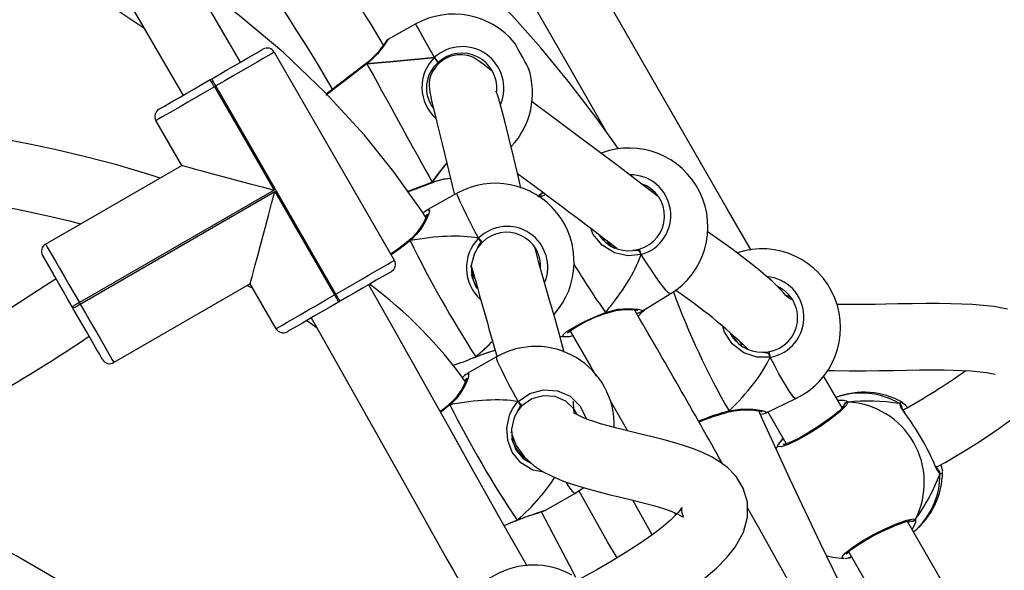
# Model space of a CAD drawing. Units: millimetres. Extents: x -4534 to 408086, y -3372 to 5533.
# Drawn here: x 66 to 303, y 2991 to 3124 of the extents above; entities that cross this region are included whole.
import ezdxf

# ---------------------------------------------------------------- set-up
doc = ezdxf.new("R2010")
doc.units = ezdxf.units.MM
doc.layers.add('Toestel 2D', color=7, linetype='Continuous', lineweight=20)
doc.layers.add('VP-EQ', color=7, linetype='Continuous', true_color=0x8a3492)

# ---------------------------------------------------------------- blocks, each defined once
blk = doc.blocks.new('16352')
at = {"layer": 'VP-EQ', "color": 0, "linetype": 'Continuous', "lineweight": 25}
for p, q in [((1325.679, 229.775), (1325.003, 229.401)), ((1324.962, 229.358), (1324.959, 229.354)), ((1322.259, 229.094), (1325.159, 224.071)), ((1324.488, 228.827), (1324.477, 228.819)), ((1324.477, 228.818), (1324.477, 228.818)), ((1320.713, 228.432), (1320.748, 228.452)), ((1320.848, 228.279), (1320.813, 228.259)), ((1320.813, 228.259), (1322.253, 225.764)), ((1323.748, 223.256), (1320.848, 228.279)), ((1320.027, 226.361), (1319.402, 227.444)), ((1316.736, 224.461), (1320.027, 226.361)), ((1326.066, 225.94), (1326.08, 225.945)), ((1322.253, 225.764), (1317.551, 223.049)), ((1317.571, 223.015), (1322.273, 225.73)), ((1322.273, 225.73), (1323.713, 223.236)), ((1326.679, 225.691), (1325.966, 225.294)), ((1331.483, 225.647), (1331.525, 225.634)), ((1325.516, 224.557), (1325.515, 224.557)), ((1325.521, 224.562), (1325.516, 224.558)), ((1327.193, 224.605), (1327.246, 224.512)), ((1328.577, 224.334), (1328.575, 224.312)), ((1330.922, 224.309), (1331.076, 224.341)), ((1331.065, 224.303), (1331.121, 224.211)), ((1316.662, 224.188), (1316.928, 223.729)), ((1321.677, 223.503), (1318.386, 221.603)), ((1321.607, 223.463), (1321.738, 223.397)), ((1322.302, 222.421), (1321.677, 223.503)), ((1323.713, 223.236), (1323.748, 223.256)), ((1331.131, 222.836), (1331.824, 223.259)), ((1317.397, 222.915), (1317.377, 222.949)), ((1317.551, 223.049), (1317.571, 223.015)), ((1323.848, 223.082), (1323.813, 223.062)), ((1323.042, 222.617), (1323.293, 222.439)), ((1330.259, 222.786), (1330.258, 222.786)), ((1330.259, 222.785), (1330.265, 222.788)), ((1331.089, 222.818), (1331.108, 222.783)), ((1329.155, 222.242), (1329.271, 222.221)), ((1327.628, 221.741), (1326.92, 221.336)), ((1327.078, 221.725), (1327.124, 221.744)), ((1327.078, 221.716), (1327.119, 221.734)), ((1327.12, 221.734), (1327.119, 221.734)), ((1327.12, 221.733), (1327.124, 221.735)), ((1334.051, 221.851), (1334.208, 221.866)), ((1334.193, 221.829), (1334.238, 221.731)), ((1335.974, 220.507), (1335.524, 221.287)), ((1334.128, 220.386), (1334.858, 220.734)), ((1326.5, 220.581), (1326.275, 220.402)), ((1326.482, 220.598), (1326.477, 220.593)), ((1326.477, 220.593), (1326.477, 220.592)), ((1328.152, 220.662), (1328.206, 220.569)), ((1330.376, 220.684), (1330.791, 219.957)), ((1336.011, 220.524), (1335.951, 220.548)), ((1337.364, 220.612), (1337.398, 220.656)), ((1329.545, 220.399), (1329.542, 220.361)), ((1333.243, 220.411), (1333.249, 220.412)), ((1334.183, 220.412), (1334.619, 219.656)), ((1327.976, 219.941), (1327.981, 219.912)), ((1334.5, 219.714), (1334.552, 219.773)), ((1334.429, 219.628), (1334.377, 219.516)), ((1334.433, 219.625), (1334.434, 219.631)), ((1334.5, 219.714), (1334.524, 219.728)), ((1334.518, 219.739), (1334.515, 219.736)), ((1338.358, 219.136), (1338.398, 218.99)), ((1338.394, 218.97), (1338.39, 218.95)), ((1329.517, 218.445), (1329.718, 218.577)), ((1328.81, 218.039), (1329.517, 218.445)), ((1331.388, 217.445), (1330.924, 218.282)), ((1331.917, 217.986), (1331.955, 217.92)), ((1328.076, 217.781), (1328.122, 217.8)), ((1328.077, 217.772), (1328.117, 217.791)), ((1328.118, 217.79), (1328.122, 217.792)), ((1328.118, 217.79), (1328.118, 217.79)), ((1337.748, 217.824), (1337.749, 217.743)), ((1336.12, 217.025), (1336.136, 217.026)), ((1336.131, 216.89), (1336.159, 216.894)), ((1336.158, 216.892), (1336.161, 216.893))]:
    blk.add_line(p, q, dxfattribs=at)
at = {"layer": 'VP-EQ', "color": 0, "linetype": 'Continuous', "lineweight": 25, "flags": 128}
for points in [[(1321.441, 228.852), (1320.765, 230.013), (1320.427, 230.595), (1320.098, 231.162), (1319.778, 231.713), (1319.467, 232.25), (1319.161, 232.777), (1318.823, 233.36), (1318.372, 234.14), (1317.862, 235.02), (1317.296, 236.002), (1316.672, 237.086), (1315.977, 238.295), (1315.223, 239.611), (1314.412, 241.033), (1313.595, 242.47)], [(1312.21, 241.67), (1312.631, 240.928), (1313.345, 239.673), (1314.001, 238.525), (1314.566, 237.539), (1315.078, 236.647), (1315.538, 235.848), (1315.947, 235.138), (1316.347, 234.445), (1317.567, 232.337), (1318.827, 230.165), (1320.055, 228.052)], [(1324.896, 229.263), (1324.605, 229.755), (1323.844, 230.945), (1322.996, 232.167), (1322.057, 233.415), (1321.054, 234.639), (1319.966, 235.857), (1318.809, 237.038), (1317.584, 238.175), (1316.29, 239.261), (1314.927, 240.288), (1314.781, 240.385)], [(1330.574, 226.759), (1330.053, 227.493), (1329.36, 228.393), (1328.698, 229.196), (1328.071, 229.909), (1327.488, 230.539), (1326.954, 231.088), (1326.643, 231.396), (1326.339, 231.691), (1325.992, 232.02), (1325.575, 232.402), (1325.063, 232.856), (1324.451, 233.377), (1323.778, 233.924), (1323.023, 234.507), (1322.206, 235.105), (1321.349, 235.697)], [(1333.776, 224.313), (1333.232, 225.256), (1327.286, 235.59)], [(1304.508, 234.903), (1304.949, 234.846), (1305.809, 234.715), (1306.638, 234.57), (1307.435, 234.415), (1308.447, 234.192), (1309.399, 233.957), (1310.291, 233.713), (1311.123, 233.463), (1311.894, 233.212), (1312.606, 232.963), (1313.239, 232.727), (1313.685, 232.551), (1314.028, 232.411), (1314.271, 232.309), (1314.463, 232.227), (1314.706, 232.12), (1315.106, 231.94), (1315.595, 231.71), (1316.16, 231.43), (1317.218, 230.864), (1318.31, 230.214), (1319.107, 229.684)], [(1325.9, 234.79), (1329.387, 228.726), (1330.296, 227.151)], [(1325.925, 225.1), (1325.811, 225.283), (1325.149, 226.209), (1324.439, 227.089), (1323.49, 228.122), (1322.479, 229.085), (1321.415, 229.98), (1320.305, 230.809), (1320.302, 230.81)], [(1326.126, 228.966), (1326.022, 229.153), (1325.929, 229.321), (1325.849, 229.466), (1325.783, 229.586), (1325.733, 229.677), (1325.698, 229.74), (1325.681, 229.771), (1325.679, 229.775)], [(1325.003, 229.401), (1324.996, 229.397), (1324.984, 229.388), (1324.976, 229.379), (1324.972, 229.373), (1324.971, 229.372), (1324.97, 229.371), (1324.97, 229.371), (1324.97, 229.37), (1324.969, 229.37), (1324.969, 229.369), (1324.962, 229.358), (1324.937, 229.322), (1324.896, 229.263), (1324.836, 229.182), (1324.758, 229.085), (1324.659, 228.979), (1324.545, 228.872), (1324.487, 228.828)], [(1325.003, 229.4), (1325.005, 229.402), (1324.975, 229.356), (1324.895, 229.239), (1324.753, 229.057), (1324.652, 228.95), (1324.53, 228.84), (1324.496, 228.814)], [(1324.969, 229.369), (1324.968, 229.368), (1324.963, 229.361)], [(1328.401, 228.708), (1328.401, 228.709), (1328.387, 228.734), (1328.357, 228.789), (1328.313, 228.869), (1328.26, 228.964), (1328.204, 229.065), (1328.151, 229.16), (1328.108, 229.24), (1328.077, 229.295), (1328.063, 229.32), (1328.063, 229.321)], [(1320.748, 228.452), (1320.942, 228.564), (1321.131, 228.673), (1321.31, 228.776), (1321.476, 228.872), (1321.624, 228.957), (1321.75, 229.03), (1321.851, 229.089), (1321.926, 229.132), (1321.971, 229.158), (1321.986, 229.167)], [(1322.259, 229.094), (1322.242, 229.084), (1322.19, 229.054), (1322.106, 229.005), (1321.99, 228.938), (1321.846, 228.855), (1321.678, 228.758), (1321.489, 228.649), (1321.284, 228.53), (1321.069, 228.406), (1320.848, 228.279)], [(1321.449, 228.856), (1321.462, 228.864), (1321.511, 228.893), (1321.527, 228.902)], [(1324.496, 228.814), (1324.223, 228.607), (1323.96, 228.406), (1323.737, 228.234), (1323.582, 228.113), (1323.509, 228.057), (1323.515, 228.061)], [(1324.477, 228.818), (1324.478, 228.819), (1324.485, 228.819), (1324.496, 228.814)], [(1324.496, 228.814), (1324.49, 228.825), (1324.489, 228.826)], [(1324.489, 228.826), (1324.489, 228.826), (1324.494, 228.818), (1324.496, 228.814)], [(1324.496, 228.814), (1324.754, 228.838), (1325.049, 228.865), (1325.379, 228.896), (1325.739, 228.929), (1326.126, 228.966)], [(1326.126, 228.966), (1325.739, 228.929), (1325.379, 228.896), (1325.049, 228.865), (1324.754, 228.838), (1324.496, 228.814)], [(1324.496, 228.814), (1324.568, 228.683), (1324.654, 228.528), (1324.751, 228.351), (1324.859, 228.157), (1324.975, 227.947), (1325.096, 227.727), (1325.221, 227.501), (1325.347, 227.272), (1325.472, 227.046), (1325.594, 226.826), (1325.71, 226.616), (1325.817, 226.421), (1325.915, 226.245), (1326, 226.09), (1326.072, 225.959)], [(1327.518, 228.64), (1327.451, 228.694), (1327.338, 228.783), (1327.217, 228.871), (1327.17, 228.904), (1327.122, 228.934), (1327.075, 228.962), (1327.018, 228.989), (1326.927, 229.017), (1326.807, 229.034), (1326.665, 229.028), (1326.502, 228.988), (1326.357, 228.917), (1326.247, 228.835), (1326.159, 228.743), (1326.096, 228.654), (1326.043, 228.546), (1326.024, 228.489), (1326.011, 228.431), (1326.002, 228.36), (1326.001, 228.287), (1326.007, 228.208), (1326.019, 228.122), (1326.037, 228.028), (1326.06, 227.921), (1326.09, 227.801), (1326.124, 227.663), (1326.163, 227.507), (1326.206, 227.335), (1326.317, 226.88), (1326.436, 226.385), (1326.558, 225.874), (1326.61, 225.652)], [(1326.218, 228.847), (1326.214, 228.851), (1326.204, 228.864), (1326.189, 228.884), (1326.17, 228.908), (1326.15, 228.934), (1326.13, 228.96), (1326.126, 228.966)], [(1326.126, 228.966), (1326.145, 228.941), (1326.166, 228.914), (1326.185, 228.889), (1326.201, 228.868), (1326.213, 228.853), (1326.218, 228.847), (1326.218, 228.847)], [(1319.475, 227.717), (1319.49, 227.726), (1319.535, 227.752), (1319.61, 227.795), (1319.711, 227.853), (1319.837, 227.926), (1319.985, 228.011), (1320.151, 228.107), (1320.33, 228.211), (1320.519, 228.32), (1320.713, 228.432)], [(1320.813, 228.259), (1320.794, 228.292), (1320.775, 228.325), (1320.758, 228.355), (1320.742, 228.381), (1320.73, 228.403), (1320.721, 228.419), (1320.715, 228.428), (1320.713, 228.432)], [(1320.848, 228.279), (1320.828, 228.312), (1320.81, 228.345), (1320.792, 228.375), (1320.777, 228.401), (1320.765, 228.423), (1320.755, 228.439), (1320.75, 228.448), (1320.748, 228.452)], [(1320.813, 228.259), (1320.592, 228.131), (1320.377, 228.007), (1320.172, 227.889), (1319.983, 227.779), (1319.815, 227.682), (1319.671, 227.599), (1319.555, 227.532), (1319.471, 227.483), (1319.419, 227.454), (1319.402, 227.444)], [(1328.217, 225.809), (1328.171, 226.006), (1328.043, 226.544), (1327.924, 227.036), (1327.821, 227.458), (1327.767, 227.67), (1327.719, 227.848), (1327.678, 227.989), (1327.643, 228.09), (1327.614, 228.15), (1327.609, 228.147)], [(1319.499, 226.057), (1319.308, 226.121), (1318.454, 226.374), (1317.671, 226.58), (1316.962, 226.746), (1316.345, 226.876), (1315.845, 226.974), (1315.578, 227.023), (1315.352, 227.063), (1315.073, 227.111), (1314.724, 227.168), (1314.304, 227.232), (1313.823, 227.302), (1313.272, 227.375), (1312.653, 227.451), (1311.983, 227.525), (1309.709, 227.731), (1307.467, 227.884), (1305.409, 228.006)], [(1319.968, 228.002), (1319.985, 228.011), (1320.035, 228.04), (1320.048, 228.048)], [(1331.542, 225.602), (1331.509, 225.627), (1331.076, 225.958), (1330.58, 226.332), (1330.041, 226.735), (1329.481, 227.153), (1328.928, 227.565), (1328.595, 227.814), (1328.48, 227.9)], [(1305.069, 226.423), (1305.365, 226.406), (1306.335, 226.349), (1307.392, 226.286), (1308.516, 226.213), (1309.653, 226.13), (1310.71, 226.042), (1311.684, 225.948), (1312.579, 225.848), (1313.386, 225.746), (1314.104, 225.644), (1314.511, 225.581), (1314.874, 225.522), (1315.169, 225.471), (1315.396, 225.43), (1315.556, 225.4), (1315.741, 225.365), (1316.005, 225.313), (1316.348, 225.242), (1316.789, 225.144), (1317.311, 225.02), (1317.582, 224.95)], [(1320.027, 226.361), (1320.046, 226.356), (1320.102, 226.341), (1320.196, 226.316), (1320.325, 226.281), (1320.487, 226.238), (1320.679, 226.186), (1320.898, 226.128), (1321.14, 226.063), (1321.401, 225.993), (1321.677, 225.919), (1321.963, 225.842), (1322.253, 225.764)], [(1326.072, 225.959), (1326.23, 226.165), (1326.411, 226.4), (1326.423, 226.415)], [(1326.42, 226.413), (1326.411, 226.4), (1326.23, 226.165), (1326.072, 225.959)], [(1326.072, 225.959), (1326.071, 225.947), (1326.067, 225.941), (1326.066, 225.941)], [(1326.072, 225.959), (1326.361, 226.037), (1326.514, 226.057)], [(1326.079, 225.947), (1326.079, 225.946), (1326.075, 225.955), (1326.072, 225.959)], [(1326.072, 225.959), (1326.079, 225.948), (1326.079, 225.947)], [(1321.677, 223.503), (1321.682, 223.522), (1321.697, 223.579), (1321.722, 223.673), (1321.757, 223.801), (1321.8, 223.963), (1321.851, 224.155), (1321.91, 224.374), (1321.975, 224.616), (1322.045, 224.878), (1322.119, 225.153), (1322.195, 225.439), (1322.273, 225.73)], [(1328.744, 225.706), (1328.65, 225.625), (1328.624, 225.605)], [(1327.193, 224.605), (1327.083, 224.814), (1326.983, 225.007), (1326.894, 225.182), (1326.819, 225.335), (1326.759, 225.464), (1326.714, 225.565), (1326.687, 225.638), (1326.676, 225.68), (1326.679, 225.691)], [(1328.75, 225.702), (1328.637, 225.604), (1328.636, 225.604)], [(1325.966, 225.293), (1326.007, 225.286), (1325.99, 225.192), (1325.921, 225.033), (1325.788, 224.815), (1325.69, 224.692), (1325.573, 224.574), (1325.539, 224.545)], [(1325.963, 225.292), (1325.964, 225.293), (1325.966, 225.293)], [(1325.962, 225.152), (1325.932, 225.155), (1325.906, 225.131)], [(1331.121, 224.211), (1330.799, 224.177), (1330.48, 224.25), (1330.176, 224.438), (1329.961, 224.698), (1329.907, 224.836)], [(1334.789, 223.114), (1334.738, 223.132), (1334.678, 223.163), (1334.616, 223.218), (1334.561, 223.285), (1334.495, 223.362), (1334.41, 223.448), (1334.277, 223.572), (1334.126, 223.705), (1333.957, 223.847), (1333.769, 223.997), (1333.562, 224.156), (1333.341, 224.32), (1333.117, 224.481), (1332.712, 224.764)], [(1325.539, 224.545), (1325.268, 224.335), (1325.082, 224.205)], [(1325.539, 224.545), (1325.528, 224.554), (1325.519, 224.558), (1325.516, 224.557)], [(1325.539, 224.545), (1325.528, 224.558), (1325.522, 224.562), (1325.521, 224.561)], [(1327.282, 224.503), (1327.284, 224.503), (1327.28, 224.509), (1327.272, 224.519), (1327.261, 224.533), (1327.246, 224.55), (1327.229, 224.568), (1327.211, 224.587), (1327.193, 224.605)], [(1316.736, 224.461), (1316.746, 224.444), (1316.776, 224.392), (1316.825, 224.307), (1316.891, 224.191), (1316.974, 224.048), (1317.072, 223.879), (1317.181, 223.69), (1317.299, 223.486), (1317.423, 223.27), (1317.551, 223.049)], [(1327.179, 224.384), (1327.087, 224.219), (1327.018, 223.946), (1327.031, 223.688), (1327.117, 223.446), (1327.162, 223.39)], [(1327.246, 224.512), (1327.217, 224.438), (1327.179, 224.384)], [(1327.179, 224.384), (1327.235, 224.475), (1327.246, 224.512)], [(1327.282, 224.503), (1327.254, 224.475), (1327.179, 224.384)], [(1329.264, 221.848), (1329.169, 222.215), (1329.044, 222.658), (1328.911, 223.106), (1328.777, 223.56), (1328.651, 224.011), (1328.561, 224.367)], [(1331.065, 224.303), (1330.988, 224.315), (1330.922, 224.309)], [(1330.922, 224.309), (1331.028, 224.312), (1331.065, 224.303)], [(1323.748, 223.256), (1323.969, 223.383), (1324.184, 223.507), (1324.389, 223.626), (1324.578, 223.735), (1324.746, 223.832), (1324.89, 223.915), (1325.006, 223.982), (1325.09, 224.031), (1325.142, 224.061), (1325.159, 224.071)], [(1331.824, 223.259), (1331.813, 223.259), (1331.779, 223.285), (1331.728, 223.34), (1331.66, 223.425), (1331.576, 223.537), (1331.479, 223.674), (1331.369, 223.835), (1331.249, 224.014), (1331.121, 224.211)], [(1316.988, 223.624), (1316.838, 223.529), (1316.107, 223.052), (1315.684, 222.78), (1315.27, 222.525), (1315.118, 222.438)], [(1317.377, 222.949), (1317.266, 223.143), (1317.157, 223.332), (1317.053, 223.512), (1316.957, 223.677), (1316.928, 223.729)], [(1325.086, 223.797), (1325.071, 223.789), (1325.026, 223.762), (1324.951, 223.719), (1324.85, 223.661), (1324.724, 223.588), (1324.576, 223.503), (1324.41, 223.407), (1324.231, 223.303), (1324.042, 223.194), (1323.848, 223.082)], [(1328.367, 216.693), (1328.31, 216.791), (1328.095, 217.169), (1327.848, 217.604), (1327.565, 218.106), (1327.04, 219.039), (1326.472, 220.05), (1325.864, 221.136), (1325.234, 222.257), (1324.585, 223.405), (1324.541, 223.482)], [(1324.627, 223.532), (1324.611, 223.523), (1324.562, 223.495), (1324.548, 223.487)], [(1322.302, 222.421), (1322.319, 222.431), (1322.371, 222.46), (1322.455, 222.509), (1322.571, 222.576), (1322.715, 222.659), (1322.883, 222.757), (1323.072, 222.866), (1323.277, 222.984), (1323.492, 223.108), (1323.713, 223.236)], [(1323.713, 223.236), (1323.733, 223.202), (1323.751, 223.169), (1323.769, 223.139), (1323.784, 223.113), (1323.796, 223.092), (1323.806, 223.076), (1323.811, 223.066), (1323.813, 223.062)], [(1323.848, 223.082), (1323.846, 223.086), (1323.84, 223.096), (1323.831, 223.112), (1323.819, 223.133), (1323.803, 223.159), (1323.786, 223.189), (1323.767, 223.222), (1323.748, 223.256)], [(1334.607, 223.23), (1334.62, 223.229), (1334.732, 223.183)], [(1317.551, 223.049), (1317.517, 223.03), (1317.484, 223.011), (1317.454, 222.994), (1317.428, 222.979), (1317.407, 222.966), (1317.391, 222.957), (1317.381, 222.951), (1317.377, 222.949)], [(1317.397, 222.915), (1317.401, 222.917), (1317.411, 222.922), (1317.427, 222.932), (1317.448, 222.944), (1317.474, 222.959), (1317.504, 222.976), (1317.537, 222.995), (1317.571, 223.015)], [(1318.112, 221.676), (1318.104, 221.692), (1318.077, 221.737), (1318.035, 221.811), (1317.976, 221.913), (1317.903, 222.039), (1317.818, 222.187), (1317.722, 222.353), (1317.618, 222.532), (1317.509, 222.721), (1317.397, 222.915)], [(1317.571, 223.015), (1317.698, 222.794), (1317.823, 222.579), (1317.941, 222.374), (1318.05, 222.185), (1318.147, 222.017), (1318.23, 221.873), (1318.297, 221.757), (1318.346, 221.672), (1318.376, 221.62), (1318.386, 221.603)], [(1323.813, 223.062), (1323.619, 222.951), (1323.431, 222.841), (1323.251, 222.738), (1323.085, 222.642), (1322.938, 222.557), (1322.811, 222.484), (1322.71, 222.425), (1322.635, 222.382), (1322.59, 222.356), (1322.575, 222.347)], [(1330.259, 222.811), (1330.559, 222.889), (1330.83, 222.91), (1331.046, 222.896), (1331.144, 222.866), (1331.13, 222.837)], [(1330.266, 222.786), (1330.369, 222.823), (1330.512, 222.858), (1330.656, 222.879), (1330.792, 222.887), (1330.907, 222.885), (1330.982, 222.879), (1331.026, 222.871), (1331.04, 222.867), (1331.039, 222.868)], [(1331.248, 222.907), (1331.128, 222.805), (1331.051, 222.72)], [(1338.25, 219.075), (1338.462, 219.195), (1338.785, 219.385), (1338.985, 219.506), (1339.22, 219.652), (1339.482, 219.821), (1339.76, 220.01), (1340.028, 220.205)], [(1339.97, 222.892), (1339.801, 222.927), (1339.643, 222.953), (1339.384, 222.983), (1339.124, 223.004), (1338.865, 223.016), (1338.605, 223.023), (1338.32, 223.027), (1338.008, 223.026), (1337.669, 223.023), (1337.323, 223.017), (1337.035, 223.013), (1336.772, 223.008), (1336.534, 223.006), (1336.309, 223.004), (1336.067, 223.005), (1335.841, 223.008)], [(1323.147, 222.678), (1323.135, 222.671), (1323.085, 222.642), (1323.068, 222.632)], [(1323.154, 222.682), (1323.346, 222.346), (1324.135, 220.947), (1324.953, 219.488), (1325.724, 218.115), (1325.999, 217.626), (1326.235, 217.207), (1326.431, 216.861), (1326.597, 216.567), (1326.858, 216.108), (1326.976, 215.902)], [(1329.251, 222.23), (1329.232, 222.264), (1329.313, 222.343), (1329.488, 222.453), (1329.74, 222.584), (1330.042, 222.721), (1330.259, 222.811)], [(1330.259, 222.811), (1330.265, 222.795), (1330.266, 222.788), (1330.265, 222.789)], [(1330.259, 222.811), (1330.261, 222.797), (1330.261, 222.788), (1330.259, 222.786)], [(1331.01, 222.789), (1331.059, 222.805), (1331.129, 222.836)], [(1329.399, 222.376), (1329.909, 221.501), (1330.037, 221.278)], [(1334.238, 221.731), (1333.914, 221.73), (1333.604, 221.835), (1333.32, 222.053), (1333.134, 222.334), (1333.093, 222.484)], [(1329.474, 222.248), (1329.381, 222.227), (1329.255, 222.224), (1329.251, 222.23)], [(1333.494, 222.117), (1333.515, 222.085), (1333.541, 222.052), (1333.558, 222.032), (1333.564, 222.028), (1333.558, 222.04), (1333.543, 222.067), (1333.54, 222.073)], [(1327.124, 221.744), (1327.122, 221.735), (1327.12, 221.734)], [(1327.124, 221.744), (1327.124, 221.736), (1327.123, 221.736)], [(1327.124, 221.744), (1327.407, 221.845), (1327.598, 221.899)], [(1328.152, 220.662), (1328.04, 220.869), (1327.937, 221.061), (1327.847, 221.235), (1327.77, 221.387), (1327.708, 221.515), (1327.663, 221.616), (1327.635, 221.688), (1327.625, 221.73), (1327.628, 221.741)], [(1334.051, 221.851), (1334.156, 221.842), (1334.193, 221.829)], [(1334.193, 221.829), (1334.117, 221.849), (1334.051, 221.851)], [(1334.858, 220.734), (1334.846, 220.735), (1334.813, 220.76), (1334.765, 220.817), (1334.703, 220.905), (1334.629, 221.022), (1334.544, 221.167), (1334.449, 221.335), (1334.347, 221.525), (1334.238, 221.731)], [(1335.631, 221.415), (1335.786, 221.409), (1336.142, 221.405), (1336.541, 221.406), (1336.87, 221.41), (1337.218, 221.415), (1337.545, 221.421), (1337.842, 221.425), (1338.053, 221.427), (1338.246, 221.427), (1338.444, 221.426), (1338.654, 221.422), (1338.877, 221.415), (1339.101, 221.402), (1339.308, 221.383), (1339.469, 221.362), (1339.584, 221.34), (1339.634, 221.328), (1339.666, 221.32), (1339.669, 221.321)], [(1326.92, 221.335), (1326.961, 221.328), (1326.944, 221.234), (1326.877, 221.073), (1326.746, 220.854), (1326.65, 220.73), (1326.533, 220.61), (1326.5, 220.581)], [(1326.917, 221.194), (1326.887, 221.196), (1326.86, 221.169)], [(1328.152, 220.662), (1328.434, 220.857), (1328.762, 220.948), (1329.099, 220.924), (1329.405, 220.789), (1329.644, 220.559), (1329.791, 220.264), (1329.794, 220.245)], [(1329.573, 220.344), (1329.507, 220.477), (1329.304, 220.671), (1329.045, 220.785), (1328.759, 220.804), (1328.481, 220.727), (1328.243, 220.561)], [(1326.5, 220.581), (1326.489, 220.59), (1326.48, 220.593), (1326.477, 220.593)], [(1326.493, 220.589), (1326.489, 220.594), (1326.483, 220.597), (1326.483, 220.596)], [(1328.772, 218.96), (1328.505, 219.01), (1328.215, 219.182), (1328.008, 219.438), (1327.899, 219.72), (1327.875, 220.02), (1327.942, 220.335), (1328.017, 220.488), (1328.121, 220.63), (1328.152, 220.662)], [(1328.206, 220.569), (1328.179, 220.495), (1328.141, 220.44)], [(1328.141, 220.44), (1328.196, 220.532), (1328.206, 220.569)], [(1328.243, 220.561), (1328.215, 220.532), (1328.141, 220.44)], [(1328.243, 220.561), (1328.244, 220.561), (1328.241, 220.567), (1328.233, 220.577), (1328.221, 220.591), (1328.205, 220.607), (1328.188, 220.625), (1328.17, 220.644), (1328.152, 220.662)], [(1332.644, 216.39), (1332.939, 216.645), (1333.188, 216.896), (1333.39, 217.149), (1333.593, 217.514), (1333.692, 217.876), (1333.69, 218.238), (1333.589, 218.575), (1333.414, 218.857), (1333.208, 219.068), (1333.007, 219.218), (1332.819, 219.328), (1332.604, 219.431), (1332.388, 219.519), (1332.172, 219.594), (1331.937, 219.666), (1331.676, 219.739), (1331.391, 219.812), (1331.084, 219.886), (1330.762, 219.964), (1330.532, 220.021), (1330.323, 220.076), (1330.14, 220.128), (1329.982, 220.177), (1329.85, 220.223), (1329.745, 220.264), (1329.662, 220.299), (1329.6, 220.33), (1329.552, 220.355), (1329.504, 220.382), (1329.497, 220.384), (1329.502, 220.397), (1329.497, 220.479), (1329.484, 220.639), (1329.479, 220.675)], [(1333.245, 220.435), (1333.552, 220.484), (1333.825, 220.479), (1334.043, 220.446), (1334.14, 220.411), (1334.127, 220.389)], [(1336.117, 220.648), (1336.074, 220.566), (1335.939, 220.432), (1335.727, 220.26), (1335.463, 220.072), (1335.179, 219.891), (1334.906, 219.738), (1334.675, 219.628), (1334.507, 219.571), (1334.424, 219.575), (1334.433, 219.625)], [(1336.02, 220.564), (1336.02, 220.565), (1336.013, 220.554), (1335.989, 220.524), (1335.941, 220.474), (1335.869, 220.407), (1335.772, 220.327), (1335.657, 220.239), (1335.528, 220.146), (1335.389, 220.052), (1335.247, 219.961), (1335.104, 219.875), (1334.967, 219.798), (1334.841, 219.733), (1334.73, 219.682), (1334.64, 219.647), (1334.581, 219.629), (1334.551, 219.624), (1334.549, 219.623)], [(1335.866, 220.694), (1336.02, 220.695), (1336.036, 220.69)], [(1336.026, 220.596), (1336.01, 220.555), (1336.011, 220.524)], [(1336.036, 220.69), (1336.081, 220.678), (1336.114, 220.654), (1336.117, 220.648)], [(1337.398, 220.656), (1337.486, 220.6), (1337.556, 220.52)], [(1337.495, 220.392), (1337.457, 220.447), (1337.429, 220.497), (1337.419, 220.521), (1337.419, 220.521)], [(1328.141, 220.44), (1328.051, 220.274), (1327.986, 220), (1328.002, 219.743), (1328.091, 219.501), (1328.269, 219.286), (1328.463, 219.178)], [(1333.245, 220.435), (1333.246, 220.421), (1333.244, 220.413), (1333.243, 220.411)], [(1333.245, 220.435), (1333.249, 220.419), (1333.249, 220.413), (1333.249, 220.413)], [(1333.25, 220.411), (1333.356, 220.438), (1333.503, 220.458), (1333.649, 220.465), (1333.787, 220.461), (1333.903, 220.449), (1333.98, 220.436), (1334.026, 220.424), (1334.042, 220.419), (1334.041, 220.419)], [(1344.194, 201.222), (1343.543, 202.313), (1341.734, 205.42), (1340.323, 207.914), (1338.928, 210.455), (1337.556, 213.046), (1336.214, 215.687), (1335.455, 217.238), (1334.721, 218.783), (1334.043, 220.257), (1333.961, 220.439)], [(1333.999, 220.354), (1334.052, 220.364), (1334.126, 220.385)], [(1327.994, 219.868), (1328.102, 219.601), (1328.301, 219.323), (1328.534, 219.113), (1328.758, 218.967), (1328.986, 218.85), (1329.221, 218.751), (1329.409, 218.683), (1329.612, 218.618), (1329.834, 218.554), (1330.076, 218.489), (1330.342, 218.422), (1330.625, 218.354), (1330.919, 218.283), (1331.206, 218.21), (1331.454, 218.143), (1331.66, 218.08), (1331.825, 218.022), (1331.921, 217.984), (1331.997, 217.951), (1332.055, 217.923), (1332.099, 217.9), (1332.128, 217.884), (1332.141, 217.882), (1332.133, 217.905), (1332.112, 217.969), (1332.103, 218.053), (1332.108, 218.099), (1332.107, 218.104), (1332.098, 218.091), (1332.083, 218.071), (1332.054, 218.032), (1332.012, 217.982), (1331.945, 217.909), (1331.834, 217.801), (1331.661, 217.653), (1331.502, 217.528), (1331.3, 217.381), (1331.045, 217.207), (1330.733, 217.008), (1330.397, 216.804), (1330.048, 216.603), (1329.52, 216.312)], [(1334.558, 219.762), (1334.558, 219.762), (1334.529, 219.747), (1334.525, 219.744)], [(1334.516, 219.735), (1334.463, 219.677), (1334.435, 219.63)], [(1334.518, 219.736), (1334.505, 219.723), (1334.5, 219.714)], [(1334.619, 219.656), (1334.608, 219.641), (1334.607, 219.637)], [(1338.34, 218.922), (1338.261, 219.026), (1338.233, 219.087)], [(1338.39, 218.95), (1338.384, 218.916), (1338.34, 218.922)], [(1330.538, 216.89), (1330.311, 217.28), (1329.613, 218.518)], [(1344.164, 198.922), (1342.904, 201.246), (1341.074, 204.632), (1339.271, 207.966), (1337.489, 211.24), (1335.744, 214.418), (1333.987, 217.574), (1333.691, 218.097)], [(1328.122, 217.8), (1328.404, 217.905), (1328.64, 217.976), (1328.793, 218.032)], [(1329.541, 216.418), (1329.397, 216.695), (1329.003, 217.446), (1328.715, 217.998)], [(1328.793, 218.032), (1328.807, 218.037), (1328.809, 218.04)], [(1327.809, 217.674), (1327.906, 217.709), (1328.076, 217.781)], [(1328.122, 217.8), (1328.12, 217.792), (1328.118, 217.79)], [(1328.122, 217.8), (1328.123, 217.792), (1328.122, 217.793)], [(1336.018, 216.875), (1336.003, 216.873), (1335.974, 216.913), (1336.047, 217.004), (1336.213, 217.135), (1336.452, 217.29), (1336.735, 217.45), (1337.031, 217.597), (1337.309, 217.718), (1337.54, 217.8), (1337.696, 217.833), (1337.748, 217.824), (1337.748, 217.824)], [(1336.077, 216.978), (1336.077, 216.978), (1336.091, 216.995), (1336.126, 217.03), (1336.188, 217.082), (1336.275, 217.146), (1336.386, 217.22), (1336.513, 217.298), (1336.653, 217.379), (1336.802, 217.458), (1336.952, 217.533), (1337.101, 217.602), (1337.24, 217.663), (1337.367, 217.712), (1337.476, 217.749), (1337.56, 217.772), (1337.608, 217.781), (1337.627, 217.782), (1337.626, 217.782)], [(1346.38, 202.505), (1340.095, 213.371), (1337.554, 217.771)], [(1337.576, 217.733), (1337.584, 217.751), (1337.588, 217.794)], [(1337.588, 217.794), (1337.634, 217.773), (1337.658, 217.772)], [(1337.749, 217.743), (1337.749, 217.743), (1337.672, 217.593), (1337.663, 217.582)], [(1322.297, 210.607), (1322.064, 211.115), (1321.668, 211.828), (1321.282, 212.424), (1320.929, 212.907), (1320.579, 213.34), (1320.468, 213.47), (1320.345, 213.61), (1320.173, 213.799), (1319.948, 214.035), (1319.667, 214.315), (1319.301, 214.657), (1318.868, 215.032), (1318.422, 215.39), (1317.974, 215.724), (1317.526, 216.035), (1317.079, 216.325), (1316.042, 216.931), (1315.59, 217.161)], [(1335.586, 216.947), (1335.751, 216.906), (1336.018, 216.872)], [(1336.136, 217.026), (1337.475, 214.706), (1344.994, 201.705)], [(1336.17, 216.897), (1336.196, 216.911), (1336.2, 216.916)], [(1336.2, 216.915), (1336.174, 216.898), (1336.17, 216.897)], [(1336.038, 216.873), (1336.093, 216.879), (1336.158, 216.894)], [(1336.157, 216.897), (1336.155, 216.896), (1336.131, 216.89)]]:
    blk.add_lwpolyline(points, dxfattribs=at)
at = {"layer": 'VP-EQ', "color": 0, "linetype": 'Continuous', "lineweight": 25}
for centre, radius, start, end in [((1292.976, 210.52), 35.417, 29.9426, 47.3656), ((1326.597, 228.112), 1.9, 39.5253, 118.9102), ((1322.086, 228.994), 0.2, 30.0002, 120.0002), ((1326.801, 228.226), 1.002, 336.947, 132.401), ((1326.79, 228.224), 0.846, 354.4648, 132.6094), ((1363.1, 177.509), 64.221, 126.97106, 128.02737), ((1326.828, 228.25), 1.003, 134.471, 228.6309), ((1326.741, 228.232), 0.807, 130.3609, 218.2586), ((1325.933, 228.721), 0.312, 23.8039, 51.7289), ((1326.597, 228.112), 1.9, 316.9279, 18.2951), ((1323.629, 227.998), 0.135, 122.5521, 151.4476), ((1319.575, 227.544), 0.2, 120.0002, 210.0002), ((1330.833, 224.88), 1.9, 301.4267, 110.9012), ((1303.816, 284.387), 62.523, 290.27868, 290.85336), ((1326.675, 224.363), 1.69, 95.3691, 110.6165), ((1178.618, 24.58), 250.978, 52.74962, 53.43513), ((1330.857, 225.155), 0.98, 285.6119, 90.919), ((1302.066, 289.033), 67.503, 290.30811, 290.8263), ((1327.602, 224.03), 1.9, 318.2515, 119.0811), ((1330.859, 225.138), 0.826, 285.2183, 71.2556), ((1326.234, 224.84), 0.526, 121.1258, 135.6007), ((1324.754, 225.563), 1.259, 307.4372, 342.7663), ((1327.883, 223.907), 0.982, 337.0241, 134.6649), ((1321.732, 229.157), 5.955, 304.0986, 309.4428), ((1325.505, 224.525), 0.0399, 30.4007, 65.4855), ((1351.168, 237.192), 28.579, 206.2643, 212.7209), ((1327.932, 223.886), 1.031, 135.7834, 227.7982), ((1328.95, 225.537), 1.988, 207.9388, 211.0423), ((1329.055, 225.597), 2.109, 208.028, 210.9531), ((1327.869, 223.92), 0.827, 355.5154, 135.2013), ((1330.82, 225.165), 0.862, 213.5611, 276.7657), ((1330.728, 224.804), 0.509, 210.5044, 230.1919), ((1316.836, 224.288), 0.2, 120.0002, 210.0002), ((1331.09, 224.977), 0.888, 211.5985, 217.575), ((1332.464, 225.078), 1.599, 208.9844, 212.85), ((1332.393, 225.036), 1.516, 208.8786, 212.9558), ((1330.483, 224.063), 0.655, 13.042, 25.0779), ((1334.039, 222.449), 1.9, 295.5216, 108.4159), ((1324.986, 223.971), 0.2, 300.0002, 30.0002), ((1596.417, 299.025), 279.667, 195.57436, 196.04392), ((1348.023, 235.22), 21.669, 211.2683, 214.9369), ((1327.852, 224.204), 0.925, 206.6266, 213.6139), ((1327.592, 223.998), 0.612, 202.7166, 215.9937), ((1334.072, 222.7), 0.983, 279.7311, 85.1104), ((1318.019, 214.725), 10.941, 35.906, 53.2739), ((1324.615, 212.514), 13.083, 46.0283, 55.952), ((1334.073, 222.684), 0.829, 279.3616, 65.1925), ((1349.102, 229.602), 18.316, 200.0949, 210.0302), ((1113.712, 95.972), 251.597, 29.3145, 30.29239), ((1331.274, 219.664), 3.282, 108.0207, 126.1408), ((1330.225, 222.79), 0.0403, 357.5273, 30.8451), ((1322.475, 222.521), 0.2, 210.0002, 300.0002), ((1294.05, 257.771), 42.734, 300.4369, 303.7458), ((1334.041, 222.729), 0.878, 206.0486, 270.6658), ((1328.573, 220.093), 1.9, 358.3847, 119.8214), ((1318.286, 221.776), 0.2, 210.0002, 300.0002), ((1325.433, 225.445), 4.067, 286.2805, 293.8614), ((1328.628, 218.076), 3.955, 105.0822, 112.3506), ((1335.372, 222.317), 1.276, 202.4847, 207.3354), ((1335.309, 222.288), 1.207, 202.3469, 207.4733), ((1333.296, 221.592), 0.953, 8.4359, 16.7669), ((1325.694, 221.596), 1.271, 308.2654, 343.3568), ((1327.211, 220.862), 0.555, 122.0296, 136.9787), ((1329.741, 234.441), 15.965, 298.8708, 305.293), ((1336.501, 218.987), 1.9, 60.4324, 110.7511), ((1336.437, 219.054), 1.813, 59.2539, 109.6208), ((1323.619, 223.939), 4.4, 306.9477, 310.4956), ((1326.466, 220.56), 0.0404, 31.1187, 65.6607), ((1350.857, 232.922), 27.304, 206.8712, 213.6302), ((1329.83, 221.578), 1.912, 208.6344, 211.8624), ((1329.922, 221.632), 2.018, 208.7194, 211.7774), ((1336.117, 220.548), 0.0999, 90.1003, 170.5126), ((1336.113, 220.551), 0.0972, 87.5405, 152.4858), ((1336.022, 218.71), 1.94, 332.8311, 87.193), ((1337.324, 220.527), 0.0936, 356.1352, 64.911), ((1337.324, 220.528), 0.0928, 355.3368, 64.9064), ((1337.322, 220.525), 0.096, 356.6224, 64.3835), ((1337.791, 220.709), 0.438, 192.8568, 223.7139), ((1335.043, 213.881), 6.797, 105.3446, 111.9146), ((1334.993, 214.05), 6.598, 105.3811, 112.0247), ((1333.206, 220.417), 0.0434, 355.7004, 25.4942), ((1332.442, 216.634), 6.29, 22.9508, 36.8544), ((1328.485, 220.092), 0.545, 205.9278, 212.8631), ((1328.505, 220.034), 0.55, 202.3323, 214.7948), ((1334.565, 219.704), 0.0575, 96.6346, 143.1814), ((1334.569, 219.679), 0.0781, 95.5571, 133.4265), ((1338.546, 219.238), 0.34, 201.5926, 221.2594), ((1336.501, 218.987), 1.9, 309.2366, 359.5042), ((1336.518, 218.902), 1.822, 310.5854, 0.6372), ((1338.244, 218.93), 0.0958, 355.5453, 63.453), ((1338.246, 218.93), 0.0937, 355.2008, 64.528), ((1338.247, 218.93), 0.0928, 355.1208, 64.7022), ((1330.213, 219.209), 1.034, 208.8791, 227.7246), ((1332.03, 207.961), 10.578, 107.8334, 111.6783), ((1337.661, 217.874), 0.0999, 249.6753, 329.9284), ((1337.662, 217.868), 0.0966, 267.2953, 332.7274), ((1336.135, 216.967), 0.0778, 287.0475, 322.6606), ((1328.522, 214.816), 1.9, 60.7645, 178.9792)]:
    blk.add_arc(centre, radius, start, end, dxfattribs=at)
for centre, major_axis, ratio, start_param, end_param in [((1327.652, 222.936), (-3.422, -2.514), 0.440892, 4.065563, 4.111985), ((1327.652, 222.936), (-3.422, -2.514), 0.440892, 4.066347, 4.111985), ((1324.342, 222.217), (-3.91, -1.736), 0.436707, 3.723241, 4.215681), ((1324.342, 222.217), (-3.91, -1.736), 0.436707, 3.723241, 4.215681), ((1330.8, 225.162), (-0.101, -0.86), 0.925767, 5.475079, 5.7277), ((1330.8, 225.162), (-0.101, -0.86), 0.925767, 5.739176, 5.991596), ((1331.24, 224.827), (-0.884, -0.019), 0.936244, 0.544906, 0.585435), ((1327.652, 222.936), (-3.422, -2.514), 0.440892, 2.068377, 2.560817), ((1327.652, 222.936), (-3.422, -2.514), 0.440892, 2.068377, 2.560817), ((1327.726, 224.415), (-0.414, -0.78), 0.932494, 5.753833, 5.782027), ((1327.863, 223.859), (-0.82, 0.29), 0.924344, 0.517466, 0.545849), ((1327.863, 223.859), (-0.82, 0.29), 0.924344, 0.545849, 0.878817), ((1334.017, 222.711), (-0.141, -0.852), 0.92446, 5.384286, 5.828351), ((1334.017, 222.711), (-0.141, -0.852), 0.92446, 5.403567, 5.828351), ((1324.342, 222.217), (-3.91, -1.736), 0.436707, 2.152444, 2.313414), ((1324.342, 222.217), (-3.91, -1.736), 0.436707, 2.152444, 2.309968), ((1330.679, 220.844), (-3.638, -2.124), 0.444908, 2.068233, 2.560674), ((1330.679, 220.844), (-3.638, -2.124), 0.444908, 2.068233, 2.560674), ((1325.336, 218.238), (-3.883, -1.785), 0.437191, 3.72338, 4.21582), ((1325.336, 218.238), (-3.883, -1.785), 0.437191, 3.72338, 4.21582), ((1337.062, 219.311), (-2.574, 0.337), 0.512853, 4.662037, 5.154478), ((1337.062, 219.311), (-2.574, 0.337), 0.512853, 4.662037, 5.154478), ((1328.832, 219.924), (-0.821, 0.285), 0.924156, 0.539878, 1.252357), ((1328.832, 219.924), (-0.821, 0.285), 0.924156, 0.539878, 1.266737), ((1325.336, 218.238), (-3.883, -1.785), 0.437191, 2.152583, 2.57701), ((1325.336, 218.238), (-3.883, -1.785), 0.437191, 2.152583, 2.576483), ((1337.062, 219.311), (-0.994, -2.398), 0.512853, 1.128708, 1.621148), ((1337.062, 219.311), (-0.994, -2.398), 0.512853, 1.128708, 1.621148)]:
    blk.add_ellipse(centre, major_axis=major_axis, ratio=ratio, start_param=start_param, end_param=end_param, dxfattribs=at)
blk = doc.blocks.new('VPL-07-1635')
at = {"layer": 'Toestel 2D', "color": 0, "xscale": 10, "yscale": 10, "zscale": 10}
blk.add_blockref('16352', (-13095.49, 825.29), dxfattribs=at)

msp = doc.modelspace()

# ---------------------------------------------------------------- block references
msp.add_blockref('VPL-07-1635', (0, 0))

doc.saveas('drawing.dxf')
